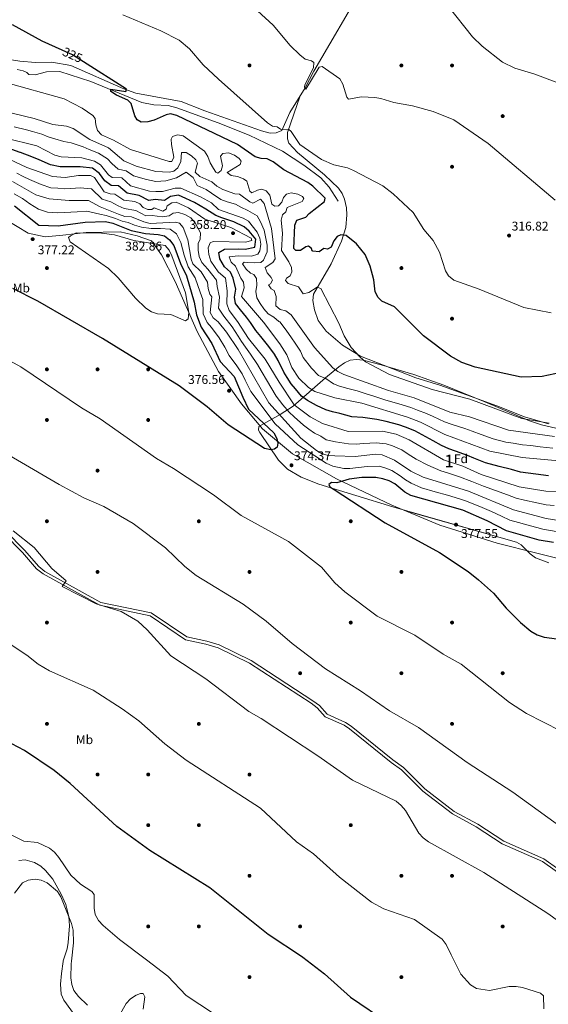
# Model space of a CAD drawing. Units: metres. Extents: x 615146 to 622102, y 4673859 to 4678601.
# Drawn here: x 620571 to 620989, y 4676229 to 4677007 of the extents above; entities that cross this region are included whole.
import ezdxf
from ezdxf.enums import TextEntityAlignment as Align

# ---------------------------------------------------------------- set-up
doc = ezdxf.new("R2010")
doc.units = ezdxf.units.M
doc.header["$MEASUREMENT"] = 0
doc.linetypes.add('DGN Style 3', pattern=[121.93258, 87.0947, -34.83788])
doc.linetypes.add('DGN Style 5', pattern=[60.96629, 26.12841, -34.83788])
for name, color, linetype, lineweight in [('Nivel 1', 7, 'Continuous', 0), ('Nivel 13', 7, 'Continuous', 0), ('Nivel 17', 7, 'Continuous', 0), ('Nivel 21', 7, 'Continuous', 0), ('Nivel 22', 7, 'Continuous', 0), ('Nivel 35', 7, 'Continuous', 0), ('Nivel 36', 7, 'Continuous', 0), ('Nivel 37', 7, 'Continuous', 0), ('Nivel 4', 7, 'Continuous', 0), ('Nivel 41', 7, 'Continuous', 0), ('Nivel 48', 7, 'Continuous', 0), ('Nivel 5', 7, 'Continuous', 0), ('Nivel 57', 7, 'Continuous', 0), ('Nivel 7', 7, 'Continuous', 0)]:
    doc.layers.add(name, color=color, linetype=linetype, lineweight=lineweight)
doc.styles.add('Style-Arial', font='txt')
doc.styles.add('Style-Arial Narrow', font='txt')
doc.styles.add('Style-Helvetica-Narrow-Oblique', font='txt')

# ---------------------------------------------------------------- blocks, each defined once
blk = doc.blocks.new('5PATER')
at = {"layer": 'Nivel 7', "linetype": 'Continuous', "lineweight": 0}
h = blk.add_hatch(color=51, dxfattribs=at)
edge = h.paths.add_edge_path()
edge.add_ellipse((0, 0), major_axis=(-1.1, -1.11), ratio=0.999422, start_angle=0, end_angle=360)
blk = doc.blocks.new('5PERFI')
at = {"layer": 'Nivel 17', "linetype": 'Continuous', "lineweight": 0}
h = blk.add_hatch(color=7, dxfattribs=at)
edge = h.paths.add_edge_path()
edge.add_arc((0, 0), 1.56, 315, 675)

msp = doc.modelspace()

# ---------------------------------------------------------------- linework, layer by layer
at = {"layer": 'Nivel 1', "color": 7, "linetype": 'Continuous', "lineweight": 0}
msp.add_polyline3d([(621010.87, 4676577.74, 380.59), (620948.21, 4676593.47, 375.66), (620902.9, 4676607.84, 377.18), (620864.82, 4676623.6, 376.22), (620821.31, 4676644.23, 373.75), (620786.35, 4676663.99, 372.54), (620762.85, 4676683.81, 375.11), (620746.1, 4676703.49, 375.37), (620727.98, 4676729.01, 376.09), (620711.16, 4676760.64, 376.52), (620693.83, 4676800.03, 380.21), (620682.91, 4676821.21, 382.54), (620675.09, 4676832.14, 378.71), (620663.82, 4676836.27, 377.11), (620650.27, 4676839.35, 377.58), (620623.53, 4676838.9, 379.76), (620604.98, 4676836.68, 378.64), (620591.12, 4676835.43, 377.56), (620577.57, 4676838.38, 376.78), (620551.34, 4676854.09, 375.52)], dxfattribs=at)
at = {"layer": 'Nivel 13', "color": 4, "linetype": 'Continuous', "lineweight": 0}
for points in [[(620778.1, 4676919.4, 318.59), (620784.47, 4676933.56, 317.72), (620796.34, 4676953.11, 315.15), (620803.21, 4676966.39, 313.82), (620882.77, 4677102.37, 307.78)], [(620568.95, 4676967.63, 327.59), (620573.79, 4676966.4, 327.4), (620576.67, 4676965.19, 327.26), (620578.27, 4676963.71, 327.1), (620583.28, 4676963.42, 327.1), (620592.03, 4676965.82, 326.93), (620602.55, 4676966.1, 326.64), (620627.2, 4676957.98, 325.73), (620667.34, 4676941.63, 324.32), (620676.91, 4676939.75, 324.15), (620688.23, 4676939.18, 324.05), (620695.01, 4676937.43, 323.79), (620727.71, 4676925.58, 322.84), (620752.23, 4676915.75, 321.7), (620778.66, 4676902.99, 320.88), (620795.37, 4676892.01, 321.5), (620808.75, 4676881.92, 321.45), (620815.53, 4676874.64, 321.59), (620822.53, 4676863.65, 322.35)]]:
    msp.add_polyline3d(points, dxfattribs=at)
at = {"layer": 'Nivel 21', "color": 7, "linetype": 'DGN Style 3', "lineweight": 0}
for points in [[(620558.33, 4676601.16, 359.93), (620573.04, 4676586.26, 359.44), (620584.28, 4676573.35, 359.44), (620589.51, 4676569.19, 359.44), (620634.18, 4676544.47, 360.04), (620673.9, 4676536.12, 360.44), (620702.02, 4676517.28, 360.87), (620718.07, 4676513.78, 361.66), (620727.64, 4676510.88, 361.89), (620752.52, 4676498.71, 362.09), (620801.11, 4676467.02, 362.06), (620806.05, 4676463.51, 362.1), (620812.27, 4676456.45, 362.1), (620827.19, 4676449.67, 362.3), (620831.36, 4676446.9, 362.34), (620864.31, 4676420.35, 361.89), (620872.5, 4676414.61, 361.89), (620889.32, 4676397.72, 361.89), (620912.79, 4676379.63, 361.69), (620931.5, 4676369.6, 361.48), (620952.16, 4676356.04, 361.84), (620983.84, 4676342.14, 362.51)], [(620983.84, 4676342.14, 362.51), (621007.45, 4676325.25, 362.21), (621029.59, 4676315.27, 362.6), (621038.55, 4676310.41, 362.71), (621059.21, 4676294.46, 362.71), (621068.48, 4676290.39, 362.71), (621079.58, 4676284.23, 362.92), (621092.08, 4676272.4, 362.92), (621093.34, 4676271.56, 362.92)]]:
    msp.add_polyline3d(points, dxfattribs=at)
at = {"layer": 'Nivel 21', "color": 7, "linetype": 'Continuous', "lineweight": 0}
msp.add_polyline3d([(621008.66, 4676327.35, 362.21), (620985.04, 4676344.25, 362.51), (620953.31, 4676358.16, 361.84), (620932.73, 4676371.67, 361.48), (620914.1, 4676381.66, 361.69), (620890.91, 4676399.54, 361.89), (620874.05, 4676416.46, 361.89), (620865.76, 4676422.28, 361.89), (620832.79, 4676448.85, 362.34), (620828.36, 4676451.79, 362.3), (620813.73, 4676458.43, 362.1), (620807.67, 4676465.31, 362.1), (620802.46, 4676469.01, 362.06), (620753.71, 4676500.81, 362.09), (620728.53, 4676513.13, 361.89), (620718.68, 4676516.11, 361.66), (620702.98, 4676519.54, 360.87), (620674.86, 4676538.39, 360.44), (620635.03, 4676546.76, 360.04), (620590.86, 4676571.2, 359.44), (620585.95, 4676575.1, 359.44), (620574.81, 4676587.9, 359.44), (620560.02, 4676602.88, 359.93)], dxfattribs=at)
at = {"layer": 'Nivel 22', "color": 30, "linetype": 'DGN Style 5', "lineweight": 30, "flags": 128}
for points, elevation in [([(620621.31, 4676973.59), (620612.69, 4676979.06), (620604.39, 4676982.81)], 325), ([(620571.54, 4676901.94), (620571.23, 4676902.05), (620561.85, 4676905.39), (620556.51, 4676907.21), (620553.52, 4676908.53)], 350)]:
    msp.add_lwpolyline(points, dxfattribs=dict(at, elevation=elevation))
at = {"layer": 'Nivel 35', "color": 92, "linetype": 'DGN Style 3', "lineweight": 0}
for points in [[(620963.51, 4676594.22, 379.12), (620865.66, 4676622.09, 376.63), (620807.32, 4676640.19, 372.95), (620793.36, 4676645.55, 372.12), (620782.43, 4676651.98, 371.92), (620775.43, 4676659.12, 372.3), (620760.57, 4676680.81, 373.48), (620759.47, 4676682.84, 373.56), (620759.95, 4676685.69, 373.23), (620776.64, 4676695.02, 363.6), (620786.96, 4676701.79, 357.85), (620812.52, 4676723.98, 341.42), (620823.1, 4676732.77, 335.65), (620827.52, 4676735.97, 333.96), (620832.06, 4676738.01, 332.92), (620837.1, 4676738.61, 332.48), (620842.34, 4676738.14, 332.44), (620856.54, 4676734.42, 332.97), (620882.41, 4676726.69, 330.77), (620905.89, 4676718.21, 329.71), (620938.25, 4676705.24, 329.47), (620973.7, 4676690.14, 331.01), (620983.09, 4676687.03, 331.46), (621002.37, 4676682.35, 332.66)], [(620988.93, 4676577.99, 379.49), (620978.35, 4676581.98, 379.12), (620974.21, 4676584.95, 379.1), (620967.15, 4676592.31, 379.16), (620963.51, 4676594.22, 379.12)]]:
    msp.add_polyline3d(points, dxfattribs=at)
at = {"layer": 'Nivel 36', "color": 92, "linetype": 'Continuous', "lineweight": 0}
for points in [[(620778.1, 4676919.4, 318.59), (620773.55, 4676917.67, 321.04), (620768.79, 4676917.33, 321.88), (620761.93, 4676919.19, 321.37), (620717.1, 4676935.05, 322.35), (620698.49, 4676942.31, 323.14), (620662.63, 4676948.95, 324.88), (620653.2, 4676952.32, 324.77), (620611.39, 4676970.86, 325.62), (620596.45, 4676973.39, 325.73), (620583.42, 4676973.2, 326.28), (620571.16, 4676974.13, 327.1), (620549.48, 4676977.51, 326.72)], [(620792.51, 4676946.8, 317.94), (620782.43, 4676917.77, 319.74), (620782.49, 4676912.77, 319.9), (620783.65, 4676909.35, 319.9), (620790.41, 4676901.95, 319.9), (620811.64, 4676884.41, 320.33), (620822.66, 4676873.79, 320.88), (620825.62, 4676869.73, 321.26), (620827.62, 4676865.14, 321.72), (620829.05, 4676858.45, 322.16), (620829.29, 4676852.75, 322.52), (620828.5, 4676842.89, 323.99), (620825.21, 4676831.99, 324.86), (620816.92, 4676814.09, 327.3), (620802.96, 4676790.18, 330.54), (620802.54, 4676785.25, 331.12), (620803.79, 4676777.7, 331.56), (620806.72, 4676769.33, 331.91), (620812.97, 4676760.81, 332.4), (620825.84, 4676749.79, 331.46), (620840.05, 4676741.24, 329.97), (620883.76, 4676724.1, 327.59), (620902.89, 4676718.28, 328.08), (620947.83, 4676701.83, 327.59), (620969.75, 4676693.29, 328.24), (620988.64, 4676687.69, 329.06)], [(620570.32, 4676342.78, 341.04), (620575.16, 4676343.49, 341.16), (620582.67, 4676341.25, 340.99), (620587.56, 4676338.33, 340.71), (620591.32, 4676335.1, 340.5), (620597.12, 4676328.04, 340.4), (620603.82, 4676316.39, 340.12), (620607.29, 4676308.26, 339.96), (620609.84, 4676298.62, 339.85), (620610.18, 4676291.33, 339.67), (620609.18, 4676278.23, 339.27), (620608.33, 4676273.03, 339.01), (620605.27, 4676263.54, 338.37), (620605.23, 4676263.21, 338.35)], [(620605.23, 4676263.21, 338.35), (620603.93, 4676253.61, 337.71), (620603.23, 4676245.26, 337.28), (620603.79, 4676237.19, 337.1), (620605.94, 4676232.61, 336.9), (620623.72, 4676207.82, 336.25)]]:
    msp.add_polyline3d(points, dxfattribs=at)
at = {"layer": 'Nivel 4', "color": 30, "linetype": 'Continuous', "lineweight": 30, "flags": 128}
for points, elevation in [([(620604.39, 4676982.81), (620588.65, 4676989.92), (620565.32, 4677002.76)], 325), ([(620787.52, 4676826.25), (620788.19, 4676844.61), (620789.96, 4676848.65), (620796.93, 4676851.03), (620799.62, 4676853.91), (620811.85, 4676863.21), (620812.26, 4676866), (620802.64, 4676875.56), (620798.54, 4676878.42), (620779.51, 4676888.29), (620771.27, 4676894.65), (620766.5, 4676896.99), (620761.75, 4676897.31), (620756.94, 4676898.73), (620743.12, 4676908.3), (620695.15, 4676931.37), (620690.09, 4676932.64), (620686.58, 4676931.79), (620677.22, 4676927.46), (620672.22, 4676926.18), (620666.92, 4676926.11), (620663.88, 4676927.8), (620662.02, 4676931), (620659.11, 4676940.79), (620656.43, 4676943.47), (620647.41, 4676947.25), (620642.85, 4676950.12), (620643.03, 4676952.06), (620654.86, 4676950.22), (620655.44, 4676951.95), (620621.31, 4676973.59)], 325), ([(620988.6, 4676646.76), (620978.7, 4676648.08), (620966.63, 4676649.65), (620959.41, 4676651.65), (620949.74, 4676654.11), (620938.94, 4676656.87), (620929.71, 4676660.69), (620924.69, 4676662.78), (620915.28, 4676666.14), (620909.99, 4676668.02), (620904.15, 4676670.65), (620897.59, 4676674.28), (620888.8, 4676679.03), (620883.09, 4676682.11), (620875.65, 4676685.05), (620870.48, 4676686.95), (620860.33, 4676689.62), (620853.05, 4676691.05), (620841.99, 4676692.85), (620833.39, 4676693.28), (620823.72, 4676695.78), (620817.99, 4676697.21), (620812.65, 4676698.89), (620805.43, 4676702.23), (620798.23, 4676706.26), (620793.49, 4676709.53), (620788.9, 4676715.41), (620785.47, 4676719.46), (620782.28, 4676724.24), (620779.61, 4676728.54), (620775.05, 4676737.85), (620772.13, 4676742.7), (620767.66, 4676748.82), (620761.44, 4676756.65), (620757.54, 4676761.57), (620753.24, 4676767.7), (620750.04, 4676772.11), (620745.29, 4676777.9), (620741.39, 4676782.72), (620740.51, 4676787.79), (620741.57, 4676794.01), (620739.63, 4676802.8), (620737.47, 4676807.55), (620732.86, 4676811.63), (620729.17, 4676818), (620728.19, 4676823.15), (620732.63, 4676825.67), (620743.61, 4676825.87), (620748.94, 4676825.75), (620756.75, 4676827.16), (620757.53, 4676833.52), (620752.35, 4676839.9), (620748.33, 4676843.38), (620740.23, 4676847.33), (620730.75, 4676850.5), (620725.77, 4676852.18), (620717.87, 4676857.15), (620709.05, 4676862.67), (620702.19, 4676865.69), (620696.4, 4676868.24), (620690.03, 4676867.37), (620685.22, 4676864.17), (620677.84, 4676864.82), (620672.85, 4676864.23), (620665.29, 4676868.15), (620655.79, 4676870.04), (620648.93, 4676875.59), (620643.25, 4676875.88), (620638.1, 4676879.75), (620634.12, 4676885.32), (620628.44, 4676889.56), (620618.77, 4676890.74), (620611.31, 4676890.65), (620602.8, 4676890.61), (620595.41, 4676892.34), (620586.25, 4676896.3), (620580.61, 4676898.72), (620571.54, 4676901.94)], 350), ([(620566.93, 4676860.03), (620585.99, 4676844.67), (620601.46, 4676844.01), (620622.73, 4676847.12), (620638.77, 4676847.56), (620644.46, 4676846.34), (620658.91, 4676840.42), (620670.35, 4676838.08), (620680.42, 4676837.4), (620685.23, 4676836.1), (620689.16, 4676833.02), (620692.72, 4676828.65), (620697.95, 4676814.43), (620702.76, 4676804.72), (620708.7, 4676783.87), (620710.7, 4676773.78), (620714.39, 4676764.09), (620722.71, 4676751.24), (620729.19, 4676736.86), (620740.25, 4676725.19), (620747.19, 4676708.72), (620751.78, 4676699.35), (620771.76, 4676680.61), (620774, 4676676.13), (620774.91, 4676672.48), (620774.23, 4676669.41), (620772.18, 4676667.79), (620769.29, 4676667.25), (620764.35, 4676668.39), (620735.58, 4676687.06), (620719.1, 4676701.11), (620697.01, 4676717.71), (620636.43, 4676755.09), (620585.23, 4676784.71), (620565.58, 4676794.62)], 375), ([(621003.58, 4676729.37), (620983.61, 4676725.23), (620967.09, 4676724.64), (620930.87, 4676732.53), (620920.3, 4676736.08), (620911.21, 4676741.21), (620890.05, 4676757.16), (620867.03, 4676780.09), (620856.95, 4676784.68), (620854.21, 4676787.56), (620851.85, 4676791.98), (620850.68, 4676801.51), (620847.79, 4676812.33), (620843.95, 4676821.58), (620837.03, 4676829.97), (620828.84, 4676836.5), (620824.54, 4676837.06), (620821.69, 4676835.59), (620819.05, 4676832.23), (620816.92, 4676827.39), (620814.13, 4676825.79), (620811.26, 4676826.26), (620807.44, 4676823.67), (620802.42, 4676824.12), (620802.03, 4676824.41), (620801.53, 4676826.17), (620799.1, 4676828.04), (620797.07, 4676827.49), (620792.71, 4676824.65), (620789.09, 4676824.61), (620787.52, 4676826.25)], 325), ([(620992.7, 4676593.93), (620981.42, 4676595.97), (620955.39, 4676603.15), (620940.16, 4676611.23), (620921.03, 4676619.47), (620879.96, 4676631.06), (620875.24, 4676633.85), (620867.2, 4676640.29), (620862.87, 4676642.78), (620857.86, 4676644.37), (620852.31, 4676645.29), (620841.17, 4676645.3), (620831.15, 4676644.01), (620821.35, 4676641.03), (620817.27, 4676641.41), (620815.15, 4676639.72), (620815.98, 4676638.09), (620819.28, 4676635.79), (620859.59, 4676609.5), (620902.62, 4676586.24), (620925.14, 4676571.04), (620933.36, 4676564.66), (620945.16, 4676553.91), (620955.25, 4676542.05), (620966.45, 4676530.84), (620974.75, 4676523.9), (620979.65, 4676521.23), (620985.26, 4676519.37), (620995.18, 4676517.96)], 375), ([(620794.57, 4676266.44), (620794.45, 4676266.53), (620767.28, 4676284.51), (620721.2, 4676321.28), (620673.82, 4676350.75), (620647.76, 4676369.77), (620610.95, 4676403.57), (620598.14, 4676413.95), (620574.75, 4676429.68), (620554.55, 4676440.4), (620540.16, 4676449.48), (620523.36, 4676462.83), (620509.22, 4676472.32), (620485.15, 4676492.57), (620461.12, 4676505.91), (620448.46, 4676514.61), (620430.46, 4676524.71), (620412.91, 4676538.04), (620385.3, 4676552.21), (620376.65, 4676557.41), (620349.08, 4676578.76)], 350), ([(620794.57, 4676266.44), (620811.63, 4676253.49), (620832.29, 4676235), (620862.61, 4676214.46)], 350)]:
    msp.add_lwpolyline(points, dxfattribs=dict(at, elevation=elevation))
at = {"layer": 'Nivel 5', "color": 30, "linetype": 'Continuous', "lineweight": 0, "flags": 128}
for points, elevation in [([(620796.21, 4676955.45), (620803.04, 4676968.82), (620803.22, 4676973.18), (620801.38, 4676974.43), (620796.58, 4676975.86), (620792.24, 4676979.09), (620784.71, 4676986.45), (620771.1, 4677002.51), (620758.85, 4677013.99)], 315), ([(620977.89, 4676964.01), (620962.17, 4676968.74), (620952.29, 4676973.28), (620936.25, 4676985.95), (620928.73, 4676993.35), (620909.52, 4677017.62)], 310), ([(620990.76, 4676775.47), (620969.14, 4676779.51), (620933.9, 4676794.14), (620913.89, 4676801.22), (620909.55, 4676804.61), (620907.44, 4676808.69), (620902.59, 4676823.35), (620897.55, 4676832.54), (620890.29, 4676841.17), (620881.71, 4676854.6), (620865.92, 4676869.28), (620857.77, 4676875.72), (620834.6, 4676887.83), (620830.02, 4676889.84), (620819.23, 4676892.38), (620809.27, 4676896.58), (620792.27, 4676908.34), (620785.28, 4676918.73), (620783.19, 4676920.37), (620781.36, 4676919.81), (620777.08, 4676920.33), (620774.38, 4676922.34), (620770.77, 4676922.7), (620766.65, 4676925.54), (620727.94, 4676959.88), (620715.99, 4676971.16), (620705.12, 4676983.82), (620696.98, 4676990.66), (620682.55, 4676998.07), (620652.49, 4677010.69)], 320), ([(620994.01, 4676864.51), (620941, 4676909.25), (620913.8, 4676927.81), (620897.46, 4676934.4), (620881.21, 4676938.9), (620866.53, 4676941.41), (620856.35, 4676944.55), (620851.44, 4676945.52), (620840.83, 4676945.95), (620830.66, 4676944.26), (620829.49, 4676945.83), (620826.26, 4676955.97), (620823.77, 4676960.3), (620809.91, 4676969.92), (620807.55, 4676969.45), (620796.99, 4676952.01), (620795.89, 4676953.51), (620796.21, 4676955.45)], 315), ([(620998.07, 4676956.37), (620977.89, 4676964.01)], 310), ([(620731.03, 4676891.57), (620730.06, 4676887.91), (620727.59, 4676885.69), (620725.87, 4676886.47), (620724.06, 4676889.33), (620721.36, 4676893.76), (620719.68, 4676898.83), (620716.91, 4676903), (620700.04, 4676915.22), (620695.5, 4676916), (620691.58, 4676914.76), (620690.65, 4676912.51), (620690.75, 4676908.28), (620692.64, 4676898.24), (620691.15, 4676894.86), (620689.07, 4676894.98), (620658.59, 4676904.33), (620644.95, 4676911.86), (620635.56, 4676916.03), (620632.49, 4676919.53), (620630.99, 4676923.93), (620630.6, 4676928.92), (620628.69, 4676931.23), (620620.23, 4676936.98), (620606.02, 4676944.36), (620559.02, 4676957.52)], 330), ([(620993.42, 4676677.85), (620956.97, 4676682.73), (620926.26, 4676693.21), (620910.77, 4676697.08), (620882.58, 4676708.19), (620862.18, 4676714.15), (620826.99, 4676726.69), (620822.35, 4676729.02), (620818.35, 4676732.01), (620803.72, 4676748.06), (620785.33, 4676773.73), (620781.18, 4676776.99), (620776.79, 4676778.11), (620773.37, 4676780.94), (620773.55, 4676788.25), (620771.92, 4676792.97), (620769.48, 4676794.38), (620767.42, 4676797.52), (620769.12, 4676798.42), (620770.53, 4676801.13), (620769.64, 4676803.37), (620766.38, 4676806.93), (620764.88, 4676811.33), (620770.81, 4676815.07), (620772.63, 4676818.11), (620769.94, 4676841.98), (620764.01, 4676861.78), (620761.21, 4676865.27), (620755.22, 4676862.01), (620752.77, 4676863), (620744.69, 4676869.18), (620741, 4676869.46), (620731.42, 4676872.71), (620726.8, 4676875.43), (620722.79, 4676878.77), (620713.31, 4676883.1), (620709.64, 4676886.48), (620711.36, 4676893.54), (620710.15, 4676896.12), (620706.68, 4676899.43), (620702.46, 4676902.11), (620698.83, 4676902.04), (620698.25, 4676894.88), (620695.99, 4676890.04), (620692.63, 4676887.17), (620688.92, 4676886.46), (620678.41, 4676887), (620663.02, 4676891.21), (620653.31, 4676895.4), (620641.17, 4676905.81), (620626.39, 4676912.38), (620613.22, 4676920.99), (620608.03, 4676922.89), (620597.2, 4676924.24), (620582.5, 4676928.93), (620557.31, 4676934.97)], 335), ([(620643.79, 4676893.47), (620640.24, 4676897.16), (620633.3, 4676901.55), (620625.77, 4676904.41), (620621.15, 4676906.4), (620611.66, 4676909.62), (620605.81, 4676910.74), (620598.71, 4676912.89), (620593.56, 4676914.41), (620588.52, 4676916.55), (620581.13, 4676918.74), (620576.27, 4676919.93), (620566.56, 4676922.31)], 340), ([(621005.49, 4676657.67), (620967.83, 4676661.25), (620942.33, 4676666.09), (620906.89, 4676679.39), (620887.66, 4676688.98), (620877.37, 4676692.91), (620841.35, 4676703.94), (620819.96, 4676708.29), (620803.99, 4676713.32), (620799.17, 4676716.32), (620791.51, 4676723.76), (620785.96, 4676732.22), (620781.92, 4676742.24), (620776.55, 4676750.89), (620763.44, 4676767.91), (620746.26, 4676788.19), (620748.32, 4676795.25), (620747.83, 4676799.75), (620745.62, 4676802.69), (620741.3, 4676812.19), (620738.09, 4676815.42), (620736.53, 4676819.69), (620743.48, 4676820.38), (620754.1, 4676820.11), (620759.17, 4676821.73), (620760.65, 4676824.31), (620761.51, 4676829.52), (620760.73, 4676834.45), (620758.42, 4676839.18), (620751.71, 4676847.73), (620747.35, 4676850.19), (620728.01, 4676857.05), (620722.51, 4676862.15), (620713.74, 4676866.96), (620698.26, 4676873.75), (620693.83, 4676873.87), (620683.88, 4676871.11), (620678.55, 4676871.23), (620673.56, 4676871.55), (620658.49, 4676875.76), (620651.66, 4676881.97), (620643.96, 4676882.36), (620641.19, 4676884.38), (620634.76, 4676892.41), (620630, 4676895.25), (620620.09, 4676897.69), (620603.6, 4676898.6), (620598.79, 4676899.98), (620584.61, 4676907.35), (620559.05, 4676913.73)], 345), ([(620727.63, 4676807.85), (620721.81, 4676816.31), (620720.33, 4676821.37), (620719.85, 4676826.62), (620721.3, 4676830.74), (620723.74, 4676831.75), (620749.41, 4676831.24), (620754.33, 4676832.59), (620753.78, 4676834.35), (620737.83, 4676842.79), (620717.32, 4676849.28), (620704.37, 4676858.38), (620694.54, 4676862.73), (620691.04, 4676862.21), (620687.43, 4676859.82), (620686.56, 4676857.23), (620684.04, 4676855.61), (620677.13, 4676858.4), (620675.43, 4676857.1), (620672.14, 4676856.92), (620668.42, 4676858.49), (620665.94, 4676861.37), (620661.84, 4676863.41), (620653.1, 4676864.33), (620646.2, 4676869.22), (620642.54, 4676869.4), (620637.8, 4676870.97), (620630.17, 4676882.35), (620626.88, 4676883.87), (620617.46, 4676883.8), (620606.99, 4676882.23), (620596.76, 4676883.06), (620576.61, 4676890.1), (620548.31, 4676903.35)], 355), ([(620989.3, 4676688.34), (620967.6, 4676691.97), (620926.41, 4676707.29), (620896.67, 4676714.97), (620863.05, 4676726.76), (620844.22, 4676736.82), (620839.81, 4676740.45), (620832.88, 4676748.13), (620827.26, 4676757.19), (620823.05, 4676767.36), (620808.87, 4676794.74), (620806.06, 4676795.61), (620799.32, 4676791.42), (620794.87, 4676790.46), (620791.09, 4676796.05), (620783, 4676798.61), (620780.98, 4676801), (620781.83, 4676802.86), (620784.49, 4676804.6), (620785.98, 4676807.78), (620785.53, 4676811.15), (620783.52, 4676815.73), (620777.89, 4676824.53), (620778.5, 4676838.41), (620777.49, 4676848.57), (620778.6, 4676852.76), (620781.07, 4676855.25), (620782.17, 4676858.71), (620794.04, 4676863.3), (620795.42, 4676865.82), (620794.25, 4676867.32), (620790.61, 4676869.15), (620785.47, 4676870.16), (620781.62, 4676869.11), (620779.35, 4676866.62), (620778.11, 4676862.76), (620775.29, 4676859.95), (620772.47, 4676859.69), (620770.23, 4676861.35), (620768.57, 4676868.45), (620765.6, 4676871.8), (620762.14, 4676872.96), (620758.77, 4676872.17), (620754.22, 4676870.07), (620752.78, 4676871.38), (620750.3, 4676879.35), (620747.66, 4676881.23), (620743.05, 4676883.17), (620737.95, 4676883.98), (620734.92, 4676886.31), (620745.2, 4676892.56), (620745.8, 4676895.23), (620744.45, 4676897.34), (620740.63, 4676900.05), (620735.78, 4676901.78), (620731.41, 4676901.35), (620729.54, 4676899.19), (620731.03, 4676891.57)], 330), ([(620991.99, 4676668.47), (620982.05, 4676669.61), (620974.61, 4676670.51), (620968.24, 4676671.21), (620960.85, 4676672.47), (620955.03, 4676673.39), (620944.92, 4676676.03), (620935.51, 4676679.4), (620928.46, 4676681.96), (620922.59, 4676684.04), (620911.72, 4676687.51), (620906.59, 4676689.35), (620897.46, 4676693.41), (620892.23, 4676695.78), (620885.25, 4676698.51), (620879.98, 4676700.55), (620870.4, 4676703.41), (620860.21, 4676706.46), (620850.72, 4676709.6), (620844.7, 4676711.56), (620837.54, 4676713.74), (620830.28, 4676715.57), (620823.47, 4676717.49), (620818.77, 4676719.4), (620812.7, 4676723.5), (620807.07, 4676726.01), (620801.56, 4676731.58), (620794.84, 4676740.14), (620792.82, 4676745.15), (620788.59, 4676751.34), (620785.77, 4676755.57), (620781.33, 4676761.61), (620776.36, 4676768.25), (620775.6, 4676768.62), (620771.73, 4676772), (620767.23, 4676774.66), (620763.71, 4676778.57), (620760.87, 4676782.8), (620758.29, 4676787.16), (620757.41, 4676792.21), (620758.21, 4676797.22), (620757.94, 4676802.46), (620755.88, 4676805.73), (620753.15, 4676806.8), (620749.95, 4676809.97), (620746.83, 4676814.07), (620748.27, 4676815.31), (620751.22, 4676815.23), (620756.31, 4676814.77), (620761.41, 4676815.04), (620763.54, 4676817), (620765.45, 4676821.11), (620766.36, 4676823.69), (620766.51, 4676828.78), (620764.18, 4676840.58), (620761.2, 4676847.34), (620758.67, 4676852.04), (620751.29, 4676856.1), (620745.72, 4676858.95), (620741.31, 4676861.35), (620734.74, 4676863.13), (620729.72, 4676864.88), (620722.46, 4676869.99), (620718.26, 4676872.86), (620711.23, 4676876.03), (620707.97, 4676882.26), (620702.47, 4676886.59), (620694.91, 4676881.95), (620686.47, 4676879.62), (620678.48, 4676879.11), (620671.16, 4676880.61), (620660.75, 4676883.48), (620655.05, 4676887.58), (620648.63, 4676888.88), (620643.79, 4676893.47)], 340), ([(620842.51, 4676672.22), (620836.77, 4676671.81), (620830.62, 4676671.85), (620820.39, 4676673.51), (620812.99, 4676675.13), (620808.8, 4676677.95), (620803.89, 4676680.43), (620799.39, 4676683.41), (620795.07, 4676686.67), (620787.71, 4676693.38), (620783.7, 4676696.99), (620778.93, 4676702.76), (620773.57, 4676709.71), (620769.25, 4676716.73), (620766.73, 4676721.05), (620761.69, 4676729.69), (620758.84, 4676734.58), (620753.18, 4676742.78), (620749.45, 4676748.42), (620746.16, 4676752.87), (620743.46, 4676757.08), (620738.76, 4676764.42), (620732.15, 4676772.75), (620728.01, 4676778.99), (620728.78, 4676787.69), (620726.98, 4676796.14), (620726.41, 4676801.2), (620719.61, 4676809.92), (620714.71, 4676815.19), (620712.81, 4676819.93), (620712, 4676824.98), (620711.86, 4676830.08), (620713.56, 4676833.66), (620713.9, 4676838.65), (620709.66, 4676846.5), (620706.07, 4676850.41), (620701.44, 4676853.08), (620696.39, 4676854.75), (620692.22, 4676854.18), (620689.15, 4676852.05), (620683.49, 4676851.18), (620675.64, 4676852.25), (620670.54, 4676852.1), (620662.58, 4676856.25), (620653.58, 4676857.93), (620648.71, 4676859.81), (620642.94, 4676863.19), (620636.16, 4676865.11), (620627.67, 4676873.29), (620618.82, 4676874.01), (620611.25, 4676873.63), (620606, 4676873.39), (620601.01, 4676873.77), (620595.49, 4676874.2), (620587.91, 4676876.7), (620578.83, 4676880.8), (620573.66, 4676883.07), (620568.67, 4676885.66)], 360), ([(620634.52, 4676859.24), (620625.18, 4676864.23), (620609.99, 4676864.21), (620594.21, 4676865.33), (620583.79, 4676868.69), (620565.26, 4676879.1)], 365), ([(620813, 4676656.64), (620790.77, 4676671.08), (620772.81, 4676687.73), (620753.59, 4676713.41), (620749.14, 4676722.34), (620746.72, 4676727.29), (620742.5, 4676733.43), (620736.3, 4676741.59), (620732.88, 4676748.25), (620728.56, 4676755.7), (620722.53, 4676763.94), (620719.08, 4676767.76), (620716.01, 4676774.68), (620715.75, 4676785.93), (620713.53, 4676791.6), (620709.51, 4676803.08), (620704.07, 4676811.64), (620700.89, 4676820.89), (620698.29, 4676830.9), (620694.69, 4676837.89), (620689.69, 4676841.52), (620682.29, 4676841.96), (620674.79, 4676841.91), (620667.2, 4676843.18), (620661.6, 4676844.77), (620656.75, 4676846.72), (620651.85, 4676847.87), (620646.71, 4676849.87), (620639.23, 4676852.36), (620634.15, 4676853.33), (620623.95, 4676855.67), (620616.48, 4676855.3), (620611.41, 4676854.94), (620600.74, 4676854.46), (620592.84, 4676854.88), (620585.78, 4676857.33), (620579.05, 4676861.39), (620573.18, 4676865.58), (620566.67, 4676869.31)], 370), ([(620996.81, 4676611.41), (620986.88, 4676612.89), (620960.93, 4676619.95), (620925.43, 4676634.62), (620889.58, 4676645.62), (620879.99, 4676650.31), (620866.91, 4676658.93), (620857.3, 4676663.2), (620852.32, 4676663.81), (620835.91, 4676661.93), (620819.99, 4676662.39), (620814.77, 4676662.79), (620809.96, 4676664.14), (620805.51, 4676666.69), (620793.06, 4676676.48), (620767.71, 4676704.27), (620743.41, 4676746.32), (620734.41, 4676760.17), (620727.78, 4676768.24), (620723.77, 4676771.43), (620721.32, 4676775.58), (620722.8, 4676787.99), (620721.09, 4676790.21), (620719.72, 4676794.53), (620719.18, 4676799.51), (620714.42, 4676807.87), (620707.61, 4676814.08), (620706.36, 4676817.73), (620703.86, 4676833.15), (620700.21, 4676842.76), (620697.15, 4676846.26), (620694.15, 4676846.94), (620674.14, 4676846.09), (620668.95, 4676847.28), (620659.22, 4676851.13), (620654.06, 4676851.53), (620648.95, 4676853.41), (620634.52, 4676859.24)], 365), ([(620685.77, 4676828.67), (620689.09, 4676824.93), (620691.13, 4676820.31), (620701.96, 4676791.1), (620704.61, 4676775.68), (620704.08, 4676770.71), (620701.97, 4676769.04), (620690.36, 4676773.99), (620679.75, 4676774.64), (620675.03, 4676776.31), (620670.53, 4676779.03), (620662.35, 4676786.93), (620648.68, 4676803.12), (620641.04, 4676810.39), (620610.85, 4676831.52), (620609.54, 4676834.82), (620610.97, 4676836.29), (620615.44, 4676838.56), (620635.48, 4676838.36), (620645.74, 4676836.88), (620661.14, 4676832.51), (620685.77, 4676828.67)], 380), ([(621024.45, 4676633.62), (620986.65, 4676634.44), (620965.42, 4676638.05), (620935.56, 4676647.66), (620921.1, 4676654.19), (620905.75, 4676659.4), (620878.53, 4676675.24), (620868.37, 4676679.52), (620857.63, 4676681.94), (620830.33, 4676681.62), (620810.12, 4676687.99), (620800.45, 4676693.16), (620787.82, 4676702.73), (620775.79, 4676720.54), (620764.99, 4676738.91), (620751.64, 4676755.23), (620743.11, 4676768.67), (620736.51, 4676777.25), (620734.7, 4676782.39), (620734.83, 4676792.78), (620733.64, 4676802.9), (620727.63, 4676807.85)], 355), ([(620538.36, 4676750.8), (620571.89, 4676732.66), (620619.83, 4676700.47), (620634.48, 4676691.81), (620679.01, 4676660.33), (620692.52, 4676652.38), (620724.12, 4676631.73), (620746, 4676615.43), (620783.35, 4676594.81), (620809.36, 4676574.61), (620820, 4676562.3), (620827.67, 4676555.1), (620853.23, 4676535.84), (620883.2, 4676520.82), (620905.49, 4676505.87), (620919.77, 4676497.94), (620957.81, 4676467.63), (620971.27, 4676458.91), (620998.17, 4676445.34)], 370), ([(620539.32, 4676676.54), (620602.15, 4676639.83), (620621.75, 4676629.22), (620637.39, 4676622.39), (620660.65, 4676609.12), (620686.14, 4676589.86), (620701.43, 4676574.97), (620710.24, 4676567.84), (620747.49, 4676545.38), (620765.55, 4676531.79), (620786.21, 4676514.23), (620812.51, 4676494.21), (620840.11, 4676476.87), (620863.05, 4676461.07), (620885.99, 4676447.96), (620924.32, 4676420.37), (620960.58, 4676396.92), (621000.51, 4676367.92)], 365), ([(620993.16, 4676623.21), (620986.77, 4676623.66), (620979.48, 4676625.39), (620969.73, 4676627.55), (620963.17, 4676629), (620956.17, 4676631.68), (620946.79, 4676635.12), (620937.41, 4676638.56), (620928.22, 4676642.17), (620918.49, 4676645.87), (620908.97, 4676648.95), (620903.64, 4676650.68), (620893.34, 4676655.03), (620884.23, 4676659.89), (620877.89, 4676663.89), (620872.72, 4676667.09), (620865.35, 4676670.24), (620860.39, 4676671.91), (620852.47, 4676672.85), (620842.51, 4676672.22)], 360), ([(620994.75, 4676602.67), (620984.15, 4676604.43), (620979.33, 4676605.75), (620974.51, 4676607.07), (620964.86, 4676609.71), (620958.16, 4676611.55), (620951.43, 4676614.85), (620943.61, 4676618.45), (620934.4, 4676622.34), (620923.23, 4676627.05), (620918.44, 4676628.46), (620908.84, 4676631.28), (620899.25, 4676634.11), (620888.46, 4676637.3), (620880.16, 4676640.84), (620875.66, 4676643.64), (620871.51, 4676646.67), (620864.89, 4676650.86), (620860.1, 4676652.67), (620854.8, 4676654.24), (620845.39, 4676654.15), (620831.87, 4676652.41), (620826.89, 4676652.46), (620818.35, 4676654.43), (620813, 4676656.64)], 370), ([(620565.69, 4676603.13), (620582.26, 4676590.17), (620596.27, 4676573.37), (620607.67, 4676563.65), (620604.55, 4676559.37), (620631.49, 4676545.71), (620650.99, 4676539.49), (620664.21, 4676531.85), (620671.74, 4676524.96), (620690.31, 4676504.58), (620717.98, 4676486.38), (620751.86, 4676460.65), (620761.83, 4676454.95), (620806.51, 4676425.43), (620833.96, 4676406.42), (620868.32, 4676389.74), (620872.33, 4676386.39), (620875.7, 4676382.37), (620886.25, 4676364.58), (620889.56, 4676360.83), (620893.77, 4676357.51), (620937.62, 4676333.41), (620988.24, 4676301.09), (621009.64, 4676285.53)], 360), ([(620911.83, 4676268.45), (620907.8, 4676276.63), (620904.65, 4676280.72), (620882.84, 4676296.16), (620858.65, 4676304.75), (620848.86, 4676310.09), (620823.55, 4676329.84), (620803.02, 4676348.25), (620789.57, 4676357.58), (620761.07, 4676384.24), (620702.41, 4676422), (620685.69, 4676434.98), (620664.96, 4676453.29), (620651.87, 4676462.76), (620628.94, 4676477.33), (620594.56, 4676492.77), (620585.67, 4676498.02), (620576.63, 4676504.95), (620549.72, 4676522.77)], 355), ([(620671.17, 4676264.33), (620649.7, 4676280.58), (620636.77, 4676291.68), (620633.18, 4676295.46), (620630.49, 4676300.29), (620629.68, 4676305.23), (620629.87, 4676315.93), (620627.99, 4676318.32), (620619.08, 4676324.18), (620611.41, 4676331.24), (620601.98, 4676345.26), (620598.4, 4676349.58), (620594.54, 4676352.75), (620585.13, 4676357.12), (620574.27, 4676358.1), (620560.12, 4676365.3)], 345), ([(620611.79, 4676263.32), (620613.56, 4676277.92), (620613.21, 4676287.99), (620611.92, 4676293.24), (620603.41, 4676314.18), (620600.74, 4676318.41), (620592.62, 4676325.18), (620587.98, 4676327.37), (620583.05, 4676328.24), (620577.77, 4676327.47), (620573.2, 4676325.15), (620566.88, 4676317.13)], 340), ([(620911.83, 4676268.45), (620919.42, 4676253.04), (620927.01, 4676244.66), (620931.79, 4676241.91), (620942.05, 4676240.22), (620957.68, 4676243.31), (620963.25, 4676243.3), (620968.19, 4676242.51), (620982.43, 4676238.07), (620984.65, 4676236.06), (620984.92, 4676225.82)], 355), ([(620611.79, 4676263.32), (620611.54, 4676261.24), (620611.23, 4676250.32), (620612.03, 4676244.96), (620613.82, 4676240.29), (620617.3, 4676235.51), (620624.59, 4676228.62)], 340), ([(620671.17, 4676264.33), (620687.93, 4676251.64), (620702.45, 4676236.37), (620733.96, 4676215.55)], 345), ([(620649.66, 4676220.15), (620655.03, 4676230.06), (620658.51, 4676233.67), (620662.88, 4676236.58), (620666.33, 4676237.97), (620668.54, 4676237.78), (620669.82, 4676235.33), (620668.37, 4676225.48)], 340)]:
    msp.add_lwpolyline(points, dxfattribs=dict(at, elevation=elevation))
at = {"layer": 'Nivel 57', "color": 92, "linetype": 'DGN Style 3', "lineweight": 0}
msp.add_polyline3d([(621002.37, 4676682.35, 332.66), (620983.09, 4676687.03, 331.46), (620973.7, 4676690.14, 331.01), (620938.25, 4676705.24, 329.47), (620905.89, 4676718.21, 329.71), (620882.41, 4676726.69, 330.77), (620856.54, 4676734.42, 332.97), (620842.34, 4676738.14, 332.44), (620837.1, 4676738.61, 332.48), (620832.06, 4676738.01, 332.92), (620827.52, 4676735.97, 333.96), (620823.1, 4676732.77, 335.65), (620812.52, 4676723.98, 341.42), (620786.96, 4676701.79, 357.85), (620776.64, 4676695.02, 363.6), (620759.95, 4676685.69, 373.23), (620759.47, 4676682.84, 373.56), (620760.57, 4676680.81, 373.48), (620775.43, 4676659.12, 372.3), (620782.43, 4676651.98, 371.92), (620793.36, 4676645.55, 372.12), (620807.32, 4676640.19, 372.95), (620865.66, 4676622.09, 376.63), (620963.51, 4676594.22, 379.12), (620967.15, 4676592.31, 379.16), (620974.21, 4676584.95, 379.1), (620978.35, 4676581.98, 379.12), (620988.93, 4676577.99, 379.49)], dxfattribs=at)

# ---------------------------------------------------------------- block references
at = {"layer": 'Nivel 17', "color": 7, "linetype": 'Continuous', "lineweight": 0}
for p in [(620752.47, 4676970.78, 316.92), (620872.47, 4676970.78, 312.01), (620912.47, 4676970.78, 310.21), (620952.47, 4676930.78, 312.67), (620912.47, 4676890.78, 316.11), (620592.47, 4676810.78, 376.99), (620872.47, 4676810.78, 322.16), (620912.47, 4676770.78, 320.85), (620592.47, 4676730.78, 371.58), (620632.47, 4676730.78, 373.06), (620672.47, 4676730.78, 375.18), (620592.47, 4676690.78, 368.15), (620672.47, 4676690.78, 371.75), (620632.47, 4676650.78, 366.84), (620592.47, 4676610.78, 362.26), (620712.47, 4676610.78, 367.82), (620832.47, 4676610.78, 374.04), (620632.47, 4676570.78, 360.95), (620752.47, 4676570.78, 367), (620872.47, 4676570.78, 372.73), (620592.47, 4676530.78, 356.2), (620832.47, 4676530.78, 368.64), (620912.47, 4676530.78, 371.26), (620792.47, 4676490.78, 362.26), (620872.47, 4676490.78, 366.84), (620952.47, 4676490.78, 370.77), (620592.47, 4676450.79, 351.46), (620712.47, 4676450.78, 356.69), (620912.47, 4676450.78, 366.51), (620632.47, 4676410.79, 351.46), (620672.47, 4676410.79, 352.76), (620752.47, 4676410.78, 356.36), (620672.47, 4676370.79, 350.15), (620712.47, 4676370.79, 351.78), (620832.47, 4676370.78, 357.35), (620752.47, 4676330.79, 351.46), (620872.47, 4676330.78, 356.53), (620912.47, 4676330.78, 358.82), (620672.47, 4676290.79, 346.06), (620712.47, 4676290.79, 347.04), (620792.47, 4676290.79, 350.96), (620952.47, 4676290.78, 357.35), (620752.47, 4676250.79, 347.2), (620872.47, 4676250.79, 351.46)]:
    msp.add_blockref('5PERFI', p, dxfattribs=at)
at = {"layer": 'Nivel 7', "color": 51, "linetype": 'Continuous', "lineweight": 0}
for p in [(620581.2, 4676833.55, 377.22), (620739.47, 4676838.31, 358.2), (620957.51, 4676836.4, 316.82), (620688.04, 4676820.62, 382.86), (620736.33, 4676713.91, 376.56), (620785.63, 4676655.02, 374.37), (620915.6, 4676608.14, 377.54)]:
    msp.add_blockref('5PATER', p, dxfattribs=at)

# ---------------------------------------------------------------- texts
at = {"layer": 'Nivel 37', "color": 92, "linetype": 'Continuous', "lineweight": 0}
for s, style, p in [('Mb', 'Style-Arial Narrow', (620572.2, 4676795.01, 375.25)), ('Fd', 'Style-Arial', (620919.5, 4676660.2, 352.25)), ('Mb', 'Style-Arial Narrow', (620622.16, 4676438.31, 352.31))]:
    msp.add_text(s, height=7, dxfattribs=dict(at, style=style)).set_placement(p, align=Align.MIDDLE_CENTER)
at = {"layer": 'Nivel 41', "color": 7, "linetype": 'Continuous', "lineweight": 0, "style": 'Style-Helvetica-Narrow-Oblique'}
msp.add_text('325', height=7, rotation=335.68766, dxfattribs=at).set_placement((620612.67, 4676979.07, 325), align=Align.MIDDLE_CENTER)
at = {"layer": 'Nivel 41', "color": 7, "linetype": 'Continuous', "lineweight": 0, "style": 'Style-Arial'}
for s, p in [('358.20', (620705.1, 4676841.65, 358.2)), ('316.82', (620959.56, 4676840.4, 316.82)), ('377.22', (620585.23, 4676821.68, 377.22)), ('382.86', (620654.32, 4676824.62, 382.86)), ('376.56', (620703.94, 4676719.23, 376.56)), ('374.37', (620787.68, 4676659.02, 374.37)), ('377.55', (620919.57, 4676597.59, 377.54))]:
    msp.add_text(s, height=7, dxfattribs=at).set_placement(p)
at = {"layer": 'Nivel 48', "color": 92, "linetype": 'Continuous', "lineweight": 0, "style": 'Style-Arial Narrow'}
msp.add_text('1', height=10, dxfattribs=at).set_placement((620910.16, 4676658.41, 354.75), align=Align.MIDDLE_CENTER)

doc.saveas('drawing.dxf')
